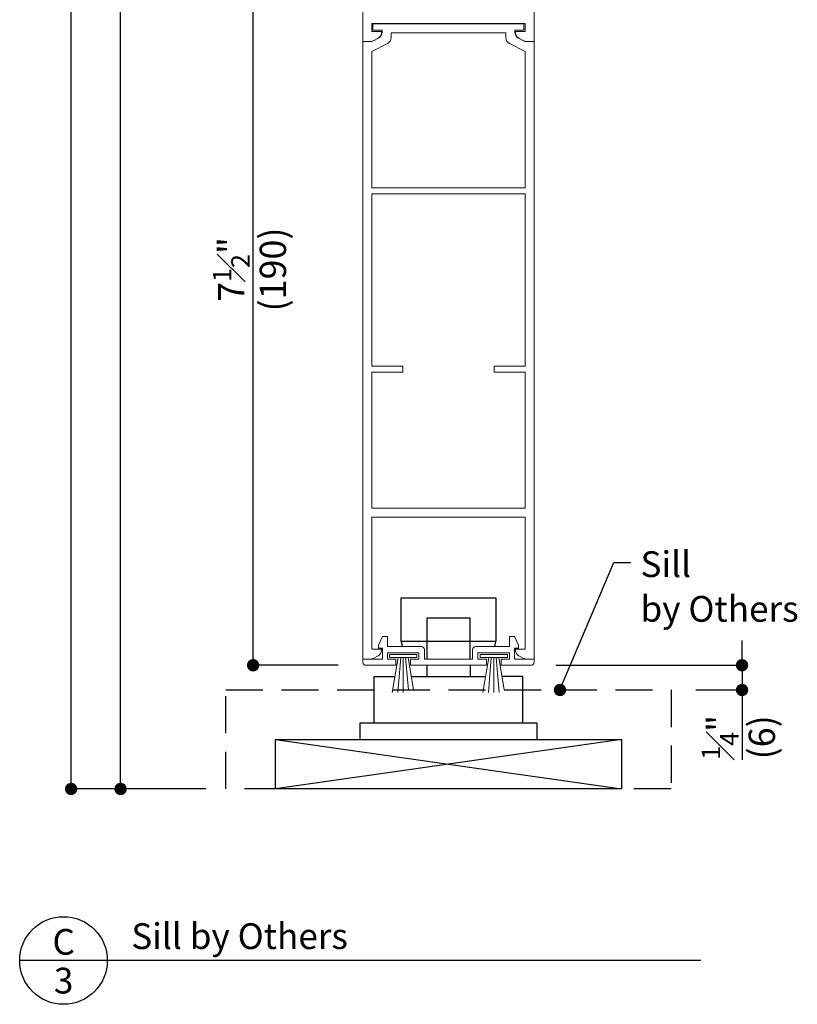
# Model space of a CAD drawing. Extents: x 0 to 357, y 0 to 352.
# Drawn here: x 330 to 338, y 332 to 342 of the extents above; entities that cross this region are included whole.
import ezdxf
from ezdxf.enums import TextEntityAlignment as Align

# ---------------------------------------------------------------- set-up
doc = ezdxf.new("R2010")
doc.units = 0
doc.header["$LTSCALE"] = 6
doc.header["$MEASUREMENT"] = 0
doc.linetypes.add('HIDDEN2', pattern=[0.1875, 0.125, -0.0625])
doc.layers.get('0').update_dxf_attribs({"linetype": 'CONTINUOUS'})
doc.layers.get('Defpoints').update_dxf_attribs({"linetype": 'CONTINUOUS'})
for name, color, linetype in [('A-ANNO-DIMS', 3, 'CONTINUOUS'), ('A-ANNO-TEXT', 4, 'CONTINUOUS'), ('A-DETL-MBND', 9, 'CONTINUOUS'), ('A-DETL-MISC', 145, 'CONTINUOUS')]:
    doc.layers.add(name, color=color, linetype=linetype)
doc.layers.add('A-DETL-MCUT', color=6, linetype='CONTINUOUS', lineweight=20)
doc.styles.add('ADF Text', font='FRABK.TTF', dxfattribs={"width": 0.85})
doc.dimstyles.new('ADF 3 inches equals 1 foot$0', dxfattribs={"dimtxt": 0.265625, "dimasz": 0.125, "dimexe": 0, "dimexo": 0.25, "dimgap": 0.03125, "dimtad": 1, "dimdec": 4, "dimzin": 3, "dimdsep": 46, "dimlunit": 4, "dimtxsty": 'ADF Text', "dimblk": 'DOT', "dimcen": 0, "dimclrd": 256, "dimclre": 256, "dimclrt": 256, "dimadec": 0, "dimazin": 0, "dimtfac": 0.7, "dimtdec": 4, "dimtix": 1, "dimtmove": 0, "dimatfit": 0, "dimldrblk": 'DOT', "dimfxl": 1, "dimfrac": 1, "dimtolj": 1, "dimtzin": 4, "dimlwd": -1, "dimlwe": -1, "dimarcsym": 0})

# ---------------------------------------------------------------- blocks, each defined once
blk = doc.blocks.new('AW Detail Tag')
at = {"layer": 'A-ANNO-TEXT'}
blk.add_line((6.8856, 0), (0, 0), dxfattribs=at)
blk.add_circle((0.4428, 0), 0.4428, dxfattribs=at)
blk = doc.blocks.new('_DOT')
at = {"color": 0, "linetype": 'ByBlock'}
blk.add_line((-0.5, 0), (-1, 0), dxfattribs=at)
at = {"color": 0, "linetype": 'ByBlock', "const_width": 0.5}
blk.add_lwpolyline([(-0.25, 0, 1), (0.25, 0, 1)], format="xyb", close=True, dxfattribs=at)
blk = doc.blocks.new('*D106')
at = {"layer": 'A-ANNO-DIMS', "transparency": 16777216}
for p, q in [((333.6661, 342.7652), (332.4416, 342.7652)), ((332.4416, 335.4083), (332.4416, 342.6402)), ((333.3011, 335.2833), (332.4416, 335.2833))]:
    blk.add_line(p, q, dxfattribs=at)
at = {"layer": 'Defpoints', "color": 0, "transparency": 16777216}
for p in [(332.4416, 342.7652), (333.9161, 342.7652), (333.5511, 335.2833)]:
    blk.add_point(p, dxfattribs=at)
at = {"layer": 'A-ANNO-DIMS', "transparency": 16777216, "xscale": 0.125, "yscale": 0.125, "zscale": 0.125}
for p, rotation in [((332.4416, 342.7652), 90), ((332.4416, 335.2833), 270)]:
    blk.add_blockref('_DOT', p, dxfattribs=dict(at, rotation=rotation))
at = {"layer": 'A-ANNO-DIMS', "transparency": 16777216, "char_height": 0.265625, "attachment_point": 5, "rotation": 90, "style": 'ADF Text'}
for s, insert in [('\\A1;\\f [;\\fFranklin Gothic Book;(190)\\f]', (332.6415, 339.2833)), ('\\A1;7{\\H0.7x;\\S1#2;}"', (332.2206, 339.2833))]:
    blk.add_mtext(s, dxfattribs=dict(at, insert=insert))
blk = doc.blocks.new('H Pivot Door Sweep')
at = {"layer": 'A-DETL-MBND'}
for p, q in [((-1.0845, -0.062), (-1.0845, -0.176)), ((-0.6455, -0.062), (-0.6455, -0.176)), ((-1.2402, -0.176), (-0.4898, -0.176))]:
    blk.add_line(p, q, dxfattribs=at)
for points in [[(-1.3425, 0.177), (-1.3425, 0.62), (-0.3875, 0.62), (-0.3875, 0.177)], [(-0.6455, 0), (-0.6455, 0.413), (-1.0845, 0.413), (-1.0845, 0)], [(-0.3978, 0.127), (-0.3875, 0.177), (-1.3425, 0.177), (-1.3322, 0.127)]]:
    blk.add_lwpolyline(points, dxfattribs=at)
at = {"layer": 'A-DETL-MCUT'}
for p, q in [((-1.373, 0.0175), (-1.4332, -0.337)), ((-1.3781, -0.337), (-1.348, 0.0175)), ((-1.323, 0.0175), (-1.323, -0.337)), ((-1.27, -0.312), (-1.298, 0.0175)), ((-1.273, 0.0175), (-1.2171, -0.312)), ((-0.457, 0.0175), (-0.5172, -0.337)), ((-0.4621, -0.337), (-0.432, 0.0175)), ((-0.407, 0.0175), (-0.407, -0.337)), ((-0.3519, -0.337), (-0.382, 0.0175)), ((-0.357, 0.0175), (-0.3011, -0.312))]:
    blk.add_line(p, q, dxfattribs=at)
blk.add_lwpolyline([(-0.03, -0.062), (-0.332, -0.062), (-0.332, 0), (-0.247, 0), (-0.247, 0.065), (-0.567, 0.065), (-0.567, 0), (-0.482, 0), (-0.482, -0.062), (-1.248, -0.062), (-1.248, 0), (-1.163, 0), (-1.163, 0.065), (-1.483, 0.065), (-1.483, 0), (-1.398, 0), (-1.398, -0.062), (-1.7, -0.062, -0.414214), (-1.73, -0.032), (-1.73, 0), (-1.533, 0), (-1.533, 0.11), (-1.573, 0.11), (-1.573, 0.141), (-1.533, 0.23), (-1.483, 0.23), (-1.483, 0.127), (-1.139, 0.127, -0.414214), (-1.108, 0.096), (-1.108, 0), (-0.622, 0), (-0.622, 0.096, -0.414214), (-0.591, 0.127), (-0.247, 0.127), (-0.247, 0.23), (-0.197, 0.23), (-0.157, 0.141), (-0.157, 0.11), (-0.197, 0.11), (-0.197, 0), (0, 0), (0, -0.032, -0.414214)], format="xyb", close=True, dxfattribs=at)
for points in [[(-1.4605, 0.0175), (-1.4605, 0.0475), (-1.1855, 0.0475), (-1.1855, 0.0175)], [(-0.2695, 0.0175), (-0.2695, 0.0475), (-0.5445, 0.0475), (-0.5445, 0.0175)]]:
    blk.add_lwpolyline(points, close=True, dxfattribs=at)
blk = doc.blocks.new('*D107')
at = {"layer": 'A-ANNO-DIMS', "transparency": 16777216}
for p, q in [((337.3829, 335.4083), (337.3829, 335.5333)), ((335.5011, 335.2833), (337.3829, 335.2833)), ((337.3829, 335.2833), (337.3829, 335.0333)), ((336.9161, 335.0333), (337.3829, 335.0333)), ((337.3829, 334.9083), (337.3829, 334.3261))]:
    blk.add_line(p, q, dxfattribs=at)
at = {"layer": 'Defpoints', "color": 0, "transparency": 16777216}
for p in [(335.2511, 335.2833), (337.3829, 335.2833), (336.6661, 335.0333)]:
    blk.add_point(p, dxfattribs=at)
at = {"layer": 'A-ANNO-DIMS', "transparency": 16777216, "xscale": 0.125, "yscale": 0.125, "zscale": 0.125}
for p, rotation in [((337.3829, 335.2833), 270), ((337.3829, 335.0333), 90)]:
    blk.add_blockref('_DOT', p, dxfattribs=dict(at, rotation=rotation))
at = {"layer": 'A-ANNO-DIMS', "transparency": 16777216, "char_height": 0.265625, "attachment_point": 5, "rotation": 90, "style": 'ADF Text'}
for s, insert in [('\\A1;{\\H0.7x;\\S1#4;}"', (337.1619, 334.5547)), ('\\A1;\\f [;\\fFranklin Gothic Book;(6)\\f]', (337.5829, 334.5547))]:
    blk.add_mtext(s, dxfattribs=dict(at, insert=insert))

msp = doc.modelspace()

# ---------------------------------------------------------------- linework, layer by layer
at = {"layer": 'A-ANNO-DIMS'}
for p, q in [((330.60213, 334.03337), (330.60213, 344.80877)), ((331.10213, 334.03337), (331.10213, 344.80877)), ((331.96468, 334.03333), (330.60213, 334.03337))]:
    msp.add_line(p, q, dxfattribs=at)
at = {"layer": 'A-ANNO-DIMS', "const_width": 0.0625}
msp.add_lwpolyline([(330.57088, 334.03337, 1), (330.63338, 334.03337, 1)], format="xyb", close=True, dxfattribs=at)
at = {"layer": 'A-ANNO-TEXT'}
msp.add_lwpolyline([(335.54314, 335.03333), (336.08719, 336.32298), (336.2586, 336.32298)], dxfattribs=at)
at = {"layer": 'A-ANNO-TEXT', "linetype": 'ByBlock', "const_width": 0.0625}
msp.add_lwpolyline([(335.56801, 335.05225, 1), (335.51827, 335.01441, 1)], format="xyb", close=True, dxfattribs=at)
at = {"layer": 'A-DETL-MBND'}
for points in [[(333.66608, 334.69633), (333.66608, 335.16933), (333.87523, 335.16933)], [(335.16608, 334.69633), (335.16608, 335.16933), (334.95692, 335.16933)]]:
    msp.add_lwpolyline(points, dxfattribs=at)
msp.add_lwpolyline([(333.52108, 334.69633), (333.52108, 334.53333), (335.31108, 334.53333), (335.31108, 334.69633)], close=True, dxfattribs=at)
at = {"layer": 'A-DETL-MCUT'}
msp.add_lwpolyline([(335.28108, 342.65033), (335.28108, 341.58733), (335.20612, 341.58733, -0.1195502), (335.17771, 341.59422), (335.12767, 341.62001, -0.2807603), (335.09408, 341.67512), (335.09408, 341.68733), (335.19108, 341.68733), (335.19108, 341.77033), (333.64108, 341.77033), (333.64108, 341.68733), (333.73808, 341.68733), (333.73808, 341.67512, -0.2807603), (333.70448, 341.62001), (333.65444, 341.59422, -0.1195502), (333.62604, 341.58733), (333.55108, 341.58733), (333.55108, 342.65033)], format="xyb", dxfattribs=at)
for points in [[(333.73808, 335.43312, -0.2807603), (333.70448, 335.37801), (333.65444, 335.35222, -0.1195502), (333.62604, 335.34533), (333.55108, 335.34533), (333.55108, 341.58733), (333.62604, 341.58733, 0.1195502), (333.65811, 341.59511), (333.70815, 341.6209, 0.2807603), (333.74608, 341.68312), (333.74608, 341.70333), (333.65308, 341.70333), (333.65308, 341.76533), (335.17908, 341.76533), (335.17908, 341.70333), (335.08608, 341.70333), (335.08608, 341.68312, 0.2807603), (335.124, 341.6209), (335.17404, 341.59511, 0.1195502), (335.20612, 341.58733), (335.28108, 341.58733), (335.28108, 335.34533), (335.20612, 335.34533, -0.1195502), (335.17771, 335.35222), (335.12767, 335.37801, -0.2807603), (335.09408, 335.43312), (335.09408, 335.44533), (335.19108, 335.44533), (335.19108, 336.78033), (333.64108, 336.78033), (333.64108, 335.44533), (333.73808, 335.44533)], [(334.99608, 341.67533), (333.83608, 341.67533), (333.83608, 341.62826, -0.2807603), (333.79815, 341.56604), (333.64108, 341.48508), (333.64108, 340.11008), (335.19108, 340.11008), (335.19108, 341.48508), (335.034, 341.56604, -0.2807603), (334.99608, 341.62826)]]:
    msp.add_lwpolyline(points, format="xyb", close=True, dxfattribs=at)
msp.add_lwpolyline([(335.19108, 340.04808), (335.19108, 338.30733), (334.87858, 338.30733), (334.87858, 338.24533), (335.19108, 338.24533), (335.19108, 336.87033), (333.64108, 336.87033), (333.64108, 338.24533), (333.95358, 338.24533), (333.95358, 338.30733), (333.64108, 338.30733), (333.64108, 340.04808)], close=True, dxfattribs=at)
at = {"layer": 'A-DETL-MISC', "color": 145}
for p, q in [((332.66608, 334.53333), (336.16608, 334.03333)), ((336.16608, 334.53333), (332.66608, 334.03333))]:
    msp.add_line(p, q, dxfattribs=at)
at = {"layer": 'A-DETL-MISC', "color": 145, "linetype": 'HIDDEN2', "ltscale": 0.5}
msp.add_lwpolyline([(336.66608, 335.03333), (336.66608, 334.03333), (332.16608, 334.03333), (332.16608, 335.03333)], close=True, dxfattribs=at)
at = {"layer": 'A-DETL-MISC', "color": 145}
msp.add_lwpolyline([(336.16608, 334.53333), (336.16608, 334.03333), (332.66608, 334.03333), (332.66608, 334.53333)], close=True, dxfattribs=at)

# ---------------------------------------------------------------- block references
at = {"layer": 'A-ANNO-DIMS', "xscale": 0.125, "yscale": 0.125, "zscale": 0.125, "rotation": 270}
msp.add_blockref('_DOT', (331.10213, 334.03337), dxfattribs=at)
at = {"layer": 'A-ANNO-TEXT'}
msp.add_blockref('AW Detail Tag', (330.08228, 332.29936), dxfattribs=at)
at = {"layer": 'A-DETL-MCUT'}
msp.add_blockref('H Pivot Door Sweep', (335.28108, 335.34533), dxfattribs=at)

# ---------------------------------------------------------------- texts
at = {"layer": 'A-ANNO-TEXT', "style": 'ADF Text'}
msp.add_text('C', height=0.26042, dxfattribs=at).set_placement((330.52688, 332.27629), align=Align.BOTTOM_CENTER)
msp.add_text('3', height=0.26042, dxfattribs=at).set_placement((330.52688, 332.22647), align=Align.TOP_CENTER)
at = {"layer": 'A-ANNO-TEXT', "attachment_point": 7, "line_spacing_factor": 1.04, "style": 'ADF Text'}
for s, insert, char_height, width in [('{\\W1;Sill\\Pby Others}', (336.35647, 335.72312), 0.260417, 2.2627866), ('{\\W1;Sill by Others}', (331.21013, 332.41527), 0.2604167, 3.8169872)]:
    msp.add_mtext(s, dxfattribs=dict(at, insert=insert, char_height=char_height, width=width))

# ---------------------------------------------------------------- dimensions: what is measured, and where the dimension line sits
at = {"layer": 'A-ANNO-DIMS'}
for base, p1, p2, override, picture, middle in [((332.44158, 342.76524), (333.55108, 335.28333), (333.91608, 342.76524), {"dimdec": 4, "dimpost": '\\X\\f'}, '*D106', (332.44158, 339.28333)), ((337.38291, 335.28333), (336.66608, 335.03333), (335.25108, 335.28333), {"dimpost": '\\X\\f'}, '*D107', (337.38291, 334.55471))]:
    dim = msp.add_linear_dim(base=base, p1=p1, p2=p2, angle=270, dimstyle='ADF 3 inches equals 1 foot$0', override=override, dxfattribs=at)
    dim.commit()
    dim.dimension.update_dxf_attribs({"geometry": picture, "text_midpoint": middle, "dimtype": 160})

doc.saveas('drawing.dxf')
